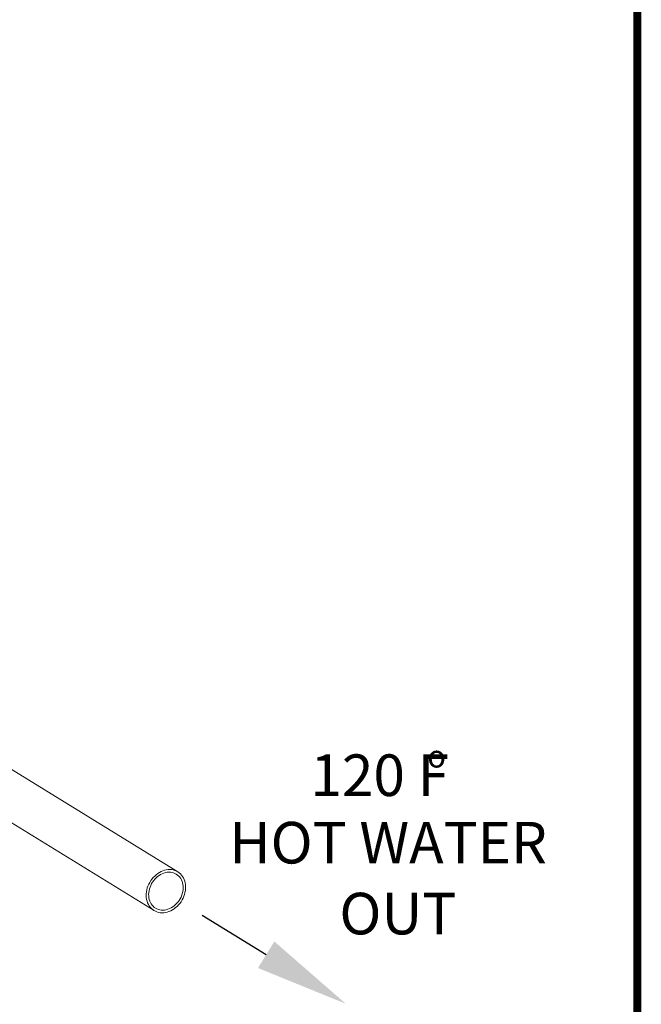
# Model space of a CAD drawing. Extents: x -125.3 to -107.2, y -65.1 to -57.
# Drawn here: x -115.8 to -114.6, y -60 to -58.1 of the extents above; entities that cross this region are included whole.
import ezdxf

# ---------------------------------------------------------------- set-up
doc = ezdxf.new("R2010")
doc.units = 0
doc.header["$MEASUREMENT"] = 0
doc.layers.get('0').update_dxf_attribs({"linetype": 'CONTINUOUS'})
for name, color, linetype in [('D4', 4, 'CONTINUOUS'), ('D7', 7, 'CONTINUOUS'), ('Lines', 7, 'CONTINUOUS')]:
    doc.layers.add(name, color=color, linetype=linetype)
doc.styles.add('SIM1', font='ROMANS')

# ---------------------------------------------------------------- blocks, each defined once
blk = doc.blocks.new('A$C2E707DA3')
at = {"color": 7, "linetype": 'Continuous', "lineweight": 15}
for p, q in [((8.2988, 2.3233), (7.2648, 2.9596)), ((7.2189, 2.8851), (8.253, 2.2488))]:
    blk.add_line(p, q, dxfattribs=at)
at = {"color": 7, "linetype": 'Continuous', "lineweight": 15, "flags": 128}
for points in [[(8.2491, 2.3094), (8.2468, 2.3063), (8.2448, 2.3029), (8.2429, 2.2994), (8.2414, 2.2959), (8.2401, 2.2922), (8.2392, 2.2885), (8.2385, 2.2847), (8.2381, 2.281), (8.238, 2.2773), (8.2382, 2.2737), (8.2388, 2.2702), (8.2396, 2.2668), (8.2407, 2.2636), (8.2421, 2.2605), (8.2438, 2.2577), (8.2458, 2.2551), (8.2479, 2.2527), (8.2503, 2.2506), (8.2529, 2.2488), (8.2557, 2.2473), (8.2587, 2.246), (8.2618, 2.2452), (8.265, 2.2446), (8.2683, 2.2444), (8.2717, 2.2445), (8.275, 2.245), (8.2784, 2.2457), (8.2818, 2.2468), (8.2852, 2.2483), (8.2884, 2.25), (8.2916, 2.252), (8.2946, 2.2543), (8.2975, 2.2568), (8.3002, 2.2596), (8.3027, 2.2626), (8.305, 2.2658), (8.307, 2.2691), (8.3089, 2.2726), (8.3104, 2.2762), (8.3117, 2.2798), (8.3126, 2.2836), (8.3133, 2.2873), (8.3137, 2.291), (8.3138, 2.2947), (8.3136, 2.2983), (8.313, 2.3018), (8.3122, 2.3052), (8.3111, 2.3085), (8.3097, 2.3115), (8.308, 2.3144), (8.306, 2.317), (8.3039, 2.3193), (8.3015, 2.3214), (8.2989, 2.3233), (8.2961, 2.3248), (8.2931, 2.326), (8.29, 2.3269), (8.2868, 2.3274), (8.2835, 2.3276), (8.2801, 2.3275), (8.2767, 2.3271), (8.2734, 2.3263), (8.27, 2.3252), (8.2666, 2.3238), (8.2634, 2.322), (8.2602, 2.32), (8.2572, 2.3177), (8.2543, 2.3152), (8.2516, 2.3124), (8.2491, 2.3094)], [(8.2524, 2.3065), (8.2503, 2.3036), (8.2484, 2.3005), (8.2468, 2.2972), (8.2454, 2.2939), (8.2443, 2.2904), (8.2434, 2.287), (8.2429, 2.2835), (8.2427, 2.2801), (8.2428, 2.2767), (8.2431, 2.2734), (8.2438, 2.2702), (8.2448, 2.2671), (8.246, 2.2642), (8.2475, 2.2615), (8.2493, 2.2591), (8.2513, 2.2569), (8.2536, 2.2549), (8.256, 2.2532), (8.2586, 2.2519), (8.2614, 2.2508), (8.2643, 2.25), (8.2673, 2.2496), (8.2704, 2.2495), (8.2735, 2.2498), (8.2767, 2.2503), (8.2798, 2.2512), (8.283, 2.2524), (8.286, 2.2539), (8.289, 2.2557), (8.2918, 2.2578), (8.2945, 2.2601), (8.297, 2.2627), (8.2994, 2.2655), (8.3015, 2.2684), (8.3034, 2.2716), (8.305, 2.2748), (8.3064, 2.2782), (8.3075, 2.2816), (8.3084, 2.2851), (8.3089, 2.2885), (8.3091, 2.292), (8.309, 2.2954), (8.3087, 2.2987), (8.308, 2.3019), (8.307, 2.3049), (8.3058, 2.3078), (8.3043, 2.3105), (8.3025, 2.313), (8.3005, 2.3152), (8.2982, 2.3171), (8.2958, 2.3188), (8.2932, 2.3202), (8.2904, 2.3212), (8.2875, 2.322), (8.2845, 2.3224), (8.2814, 2.3225), (8.2783, 2.3223), (8.2751, 2.3217), (8.272, 2.3208), (8.2688, 2.3196), (8.2658, 2.3181), (8.2628, 2.3163), (8.26, 2.3142), (8.2573, 2.3119), (8.2548, 2.3093), (8.2524, 2.3065)]]:
    blk.add_lwpolyline(points, dxfattribs=at)

msp = doc.modelspace()

# ---------------------------------------------------------------- linework, layer by layer
at = {"layer": 'D4', "color": 7, "const_width": 0.0153}
msp.add_lwpolyline([(-125.2785, -56.9577), (-125.2785, -65.1177), (-114.5685, -65.1177), (-114.5685, -56.9577)], close=True, dxfattribs=at)
at = {"layer": 'D7', "color": 7, "linetype": 'ByBlock', "lineweight": -2}
msp.add_lwpolyline([(-115.2828, -59.9354), (-115.4058, -59.8597)], dxfattribs=at)
at = {"layer": 'D7', "color": 7, "linetype": 'Continuous'}
msp.add_solid([(-115.2671, -59.9099), (-115.1295, -60.0298), (-115.2985, -59.961)], dxfattribs=at)

# ---------------------------------------------------------------- block references
at = {"layer": 'Lines', "linetype": 'Continuous'}
msp.add_blockref('A$C2E707DA3', (-123.7516, -62.0992), dxfattribs=at)

# ---------------------------------------------------------------- texts
at = {"color": 7, "linetype": 'Continuous', "style": 'SIM1'}
for s, height, p in [('120 F', 0.08, (-115.1975, -59.6301)), ('o', 0.0432, (-114.9726, -59.5753)), ('HOT WATER', 0.08, (-115.3537, -59.7599)), ('OUT', 0.08, (-115.1419, -59.8963))]:
    msp.add_text(s, height=height, dxfattribs=at).set_placement(p)

doc.saveas('drawing.dxf')
